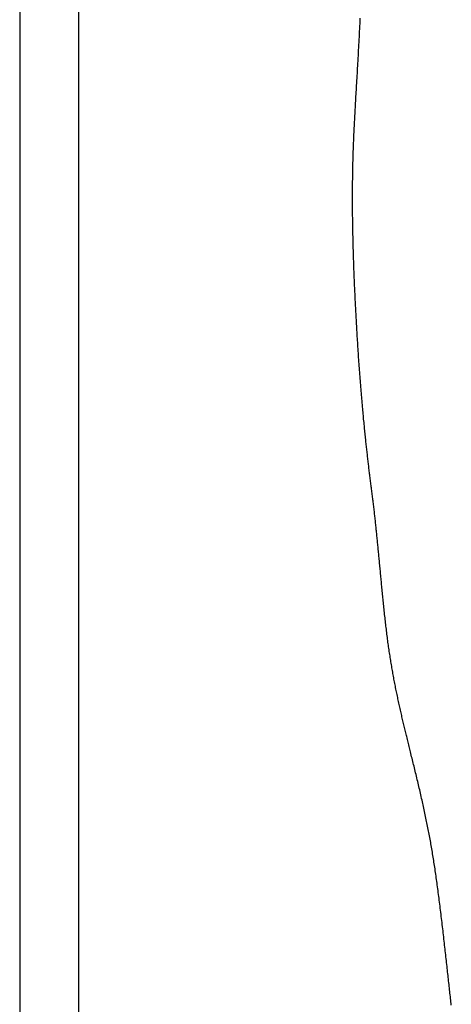
# Model space of a CAD drawing. Extents: x -390 to 1040, y -442 to 627.
# Drawn here: x 80 to 110, y -163 to -96 of the extents above; entities that cross this region are included whole.
import ezdxf

# ---------------------------------------------------------------- set-up
doc = ezdxf.new("R2010")
doc.units = 0
doc.header["$LTSCALE"] = 20
doc.layers.add('DETAIL', color=5, linetype='CONTINUOUS')

msp = doc.modelspace()

# ---------------------------------------------------------------- linework, layer by layer
at = {"layer": 'DETAIL', "color": 5, "linetype": 'CONTINUOUS'}
for p, q in [((80.446, 230.167), (80.446, -230.167)), ((84.453, 230.167), (84.453, -230.167)), ((103.635, -96.069), (103.643, -95.886)), ((103.643, -95.886), (103.652, -95.702)), ((103.6, -96.802), (103.609, -96.619)), ((103.609, -96.619), (103.617, -96.436)), ((103.617, -96.436), (103.626, -96.252)), ((103.617, -96.436), (103.617, -96.436)), ((103.626, -96.252), (103.635, -96.069)), ((103.635, -96.069), (103.635, -96.069)), ((103.563, -97.532), (103.572, -97.349)), ((103.572, -97.349), (103.581, -97.167)), ((103.581, -97.167), (103.591, -96.985)), ((103.581, -97.167), (103.581, -97.167)), ((103.591, -96.985), (103.6, -96.802)), ((103.6, -96.802), (103.6, -96.802)), ((103.533, -98.078), (103.543, -97.896)), ((103.543, -97.896), (103.553, -97.714)), ((103.543, -97.896), (103.543, -97.896)), ((103.553, -97.714), (103.563, -97.532)), ((103.563, -97.532), (103.563, -97.532)), ((103.493, -98.795), (103.503, -98.625)), ((103.503, -98.625), (103.513, -98.445)), ((103.503, -98.625), (103.503, -98.625)), ((103.513, -98.445), (103.523, -98.261)), ((103.523, -98.261), (103.533, -98.078)), ((103.523, -98.261), (103.523, -98.261)), ((103.454, -99.465), (103.464, -99.297)), ((103.464, -99.297), (103.474, -99.128)), ((103.464, -99.297), (103.464, -99.297)), ((103.474, -99.128), (103.484, -98.961)), ((103.484, -98.961), (103.493, -98.795)), ((103.484, -98.961), (103.484, -98.961)), ((103.414, -100.139), (103.424, -99.969)), ((103.424, -99.969), (103.434, -99.8)), ((103.424, -99.969), (103.424, -99.969)), ((103.434, -99.8), (103.444, -99.633)), ((103.444, -99.633), (103.454, -99.465)), ((103.444, -99.633), (103.444, -99.633)), ((103.378, -100.751), (103.386, -100.603)), ((103.386, -100.603), (103.395, -100.457)), ((103.386, -100.603), (103.386, -100.603)), ((103.395, -100.457), (103.404, -100.304)), ((103.404, -100.304), (103.414, -100.139)), ((103.404, -100.304), (103.404, -100.304)), ((103.334, -101.498), (103.343, -101.348)), ((103.343, -101.348), (103.351, -101.199)), ((103.351, -101.199), (103.36, -101.05)), ((103.351, -101.199), (103.351, -101.199)), ((103.36, -101.05), (103.369, -100.901)), ((103.369, -100.901), (103.378, -100.751)), ((103.369, -100.901), (103.369, -100.901)), ((103.302, -102.077), (103.309, -101.938)), ((103.309, -101.938), (103.317, -101.796)), ((103.317, -101.796), (103.326, -101.648)), ((103.317, -101.796), (103.317, -101.796)), ((103.326, -101.648), (103.334, -101.498)), ((103.334, -101.498), (103.334, -101.498)), ((103.265, -102.779), (103.272, -102.638)), ((103.272, -102.638), (103.279, -102.498)), ((103.272, -102.638), (103.272, -102.638)), ((103.279, -102.498), (103.287, -102.358)), ((103.287, -102.358), (103.294, -102.217)), ((103.287, -102.358), (103.287, -102.358)), ((103.294, -102.217), (103.302, -102.077)), ((103.302, -102.077), (103.302, -102.077)), ((103.231, -103.489), (103.238, -103.344)), ((103.238, -103.344), (103.244, -103.2)), ((103.244, -103.2), (103.251, -103.059)), ((103.244, -103.2), (103.244, -103.2)), ((103.251, -103.059), (103.258, -102.919)), ((103.258, -102.919), (103.265, -102.779)), ((103.258, -102.919), (103.258, -102.919)), ((103.2, -104.213), (103.206, -104.068)), ((103.206, -104.068), (103.212, -103.923)), ((103.206, -104.068), (103.206, -104.068)), ((103.212, -103.923), (103.218, -103.779)), ((103.218, -103.779), (103.224, -103.634)), ((103.218, -103.779), (103.218, -103.779)), ((103.224, -103.634), (103.231, -103.489)), ((103.231, -103.489), (103.231, -103.489)), ((103.179, -104.8), (103.184, -104.647)), ((103.184, -104.647), (103.19, -104.501)), ((103.184, -104.647), (103.184, -104.647)), ((103.19, -104.501), (103.195, -104.357)), ((103.195, -104.357), (103.2, -104.213)), ((103.195, -104.357), (103.195, -104.357)), ((103.16, -105.42), (103.165, -105.266)), ((103.165, -105.266), (103.169, -105.111)), ((103.165, -105.266), (103.165, -105.266)), ((103.169, -105.111), (103.174, -104.956)), ((103.174, -104.956), (103.179, -104.8)), ((103.174, -104.956), (103.174, -104.956)), ((103.143, -106.194), (103.146, -106.038)), ((103.146, -106.038), (103.149, -105.885)), ((103.149, -105.885), (103.152, -105.73)), ((103.149, -105.885), (103.149, -105.885)), ((103.152, -105.73), (103.156, -105.575)), ((103.156, -105.575), (103.16, -105.42)), ((103.156, -105.575), (103.156, -105.575)), ((103.133, -106.85), (103.135, -106.686)), ((103.135, -106.686), (103.137, -106.522)), ((103.137, -106.522), (103.14, -106.356)), ((103.137, -106.522), (103.137, -106.522)), ((103.14, -106.356), (103.143, -106.194)), ((103.143, -106.194), (103.143, -106.194)), ((103.127, -107.506), (103.128, -107.342)), ((103.128, -107.342), (103.13, -107.178)), ((103.13, -107.178), (103.131, -107.014)), ((103.13, -107.178), (103.13, -107.178)), ((103.131, -107.014), (103.133, -106.85)), ((103.133, -106.85), (103.133, -106.85)), ((103.126, -107.834), (103.127, -107.669)), ((103.126, -108), (103.126, -107.834)), ((103.126, -107.834), (103.126, -107.834)), ((103.127, -108.167), (103.126, -108)), ((103.127, -107.669), (103.127, -107.506)), ((103.127, -107.506), (103.127, -107.506)), ((103.127, -108.334), (103.127, -108.167)), ((103.127, -108.167), (103.127, -108.167)), ((103.128, -108.501), (103.127, -108.334)), ((103.129, -108.668), (103.128, -108.501)), ((103.128, -108.501), (103.128, -108.501)), ((103.13, -108.835), (103.129, -108.668)), ((103.132, -109.001), (103.13, -108.835)), ((103.13, -108.835), (103.13, -108.835)), ((103.133, -109.168), (103.132, -109.001)), ((103.135, -109.336), (103.133, -109.168)), ((103.133, -109.168), (103.133, -109.168)), ((103.138, -109.502), (103.135, -109.336)), ((103.14, -109.663), (103.138, -109.502)), ((103.138, -109.502), (103.138, -109.502)), ((103.142, -109.821), (103.14, -109.663)), ((103.145, -109.981), (103.142, -109.821)), ((103.142, -109.821), (103.142, -109.821)), ((103.148, -110.141), (103.145, -109.981)), ((103.151, -110.301), (103.148, -110.141)), ((103.148, -110.141), (103.148, -110.141)), ((103.154, -110.46), (103.151, -110.301)), ((103.158, -110.619), (103.154, -110.46)), ((103.154, -110.46), (103.154, -110.46)), ((103.162, -110.78), (103.158, -110.619)), ((103.165, -110.941), (103.162, -110.78)), ((103.162, -110.78), (103.162, -110.78)), ((103.169, -111.099), (103.165, -110.941)), ((103.173, -111.249), (103.169, -111.099)), ((103.169, -111.099), (103.169, -111.099)), ((103.177, -111.394), (103.173, -111.249)), ((103.181, -111.541), (103.177, -111.394)), ((103.177, -111.394), (103.177, -111.394)), ((103.186, -111.689), (103.181, -111.541)), ((103.19, -111.837), (103.186, -111.689)), ((103.186, -111.689), (103.186, -111.689)), ((103.195, -111.984), (103.19, -111.837)), ((103.2, -112.131), (103.195, -111.984)), ((103.195, -111.984), (103.195, -111.984)), ((103.204, -112.279), (103.2, -112.131)), ((103.21, -112.428), (103.204, -112.279)), ((103.204, -112.279), (103.204, -112.279)), ((103.215, -112.574), (103.21, -112.428)), ((103.22, -112.715), (103.215, -112.574)), ((103.215, -112.574), (103.215, -112.574)), ((103.225, -112.853), (103.22, -112.715)), ((103.23, -112.992), (103.225, -112.853)), ((103.225, -112.853), (103.225, -112.853)), ((103.235, -113.132), (103.23, -112.992)), ((103.241, -113.271), (103.235, -113.132)), ((103.235, -113.132), (103.235, -113.132)), ((103.246, -113.411), (103.241, -113.271)), ((103.252, -113.55), (103.246, -113.411)), ((103.246, -113.411), (103.246, -113.411)), ((103.258, -113.69), (103.252, -113.55)), ((103.264, -113.829), (103.258, -113.69)), ((103.258, -113.69), (103.258, -113.69)), ((103.27, -113.968), (103.264, -113.829)), ((103.276, -114.105), (103.27, -113.968)), ((103.27, -113.968), (103.27, -113.968)), ((103.282, -114.24), (103.276, -114.105)), ((103.288, -114.376), (103.282, -114.24)), ((103.282, -114.24), (103.282, -114.24)), ((103.294, -114.512), (103.288, -114.376)), ((103.3, -114.648), (103.294, -114.512)), ((103.294, -114.512), (103.294, -114.512)), ((103.307, -114.783), (103.3, -114.648)), ((103.313, -114.919), (103.307, -114.783)), ((103.307, -114.783), (103.307, -114.783)), ((103.32, -115.055), (103.313, -114.919)), ((103.327, -115.191), (103.32, -115.055)), ((103.32, -115.055), (103.32, -115.055)), ((103.334, -115.327), (103.327, -115.191)), ((103.341, -115.464), (103.334, -115.327)), ((103.334, -115.327), (103.334, -115.327)), ((103.348, -115.601), (103.341, -115.464)), ((103.355, -115.739), (103.348, -115.601)), ((103.348, -115.601), (103.348, -115.601)), ((103.362, -115.876), (103.355, -115.739)), ((103.369, -116.013), (103.362, -115.876)), ((103.362, -115.876), (103.362, -115.876)), ((103.377, -116.151), (103.369, -116.013)), ((103.385, -116.288), (103.377, -116.151)), ((103.377, -116.151), (103.377, -116.151)), ((103.392, -116.425), (103.385, -116.288)), ((103.4, -116.562), (103.392, -116.425)), ((103.392, -116.425), (103.392, -116.425)), ((103.408, -116.7), (103.4, -116.562)), ((103.416, -116.841), (103.408, -116.7)), ((103.408, -116.7), (103.408, -116.7)), ((103.424, -116.984), (103.416, -116.841)), ((103.433, -117.126), (103.424, -116.984)), ((103.424, -116.984), (103.424, -116.984)), ((103.441, -117.268), (103.433, -117.126)), ((103.45, -117.41), (103.441, -117.268)), ((103.441, -117.268), (103.441, -117.268)), ((103.458, -117.552), (103.45, -117.41)), ((103.467, -117.694), (103.458, -117.552)), ((103.458, -117.552), (103.458, -117.552)), ((103.476, -117.836), (103.467, -117.694)), ((103.485, -117.977), (103.476, -117.836)), ((103.476, -117.836), (103.476, -117.836)), ((103.494, -118.12), (103.485, -117.977)), ((103.503, -118.264), (103.494, -118.12)), ((103.494, -118.12), (103.494, -118.12)), ((103.513, -118.41), (103.503, -118.264)), ((103.523, -118.555), (103.513, -118.41)), ((103.513, -118.41), (103.513, -118.41)), ((103.532, -118.7), (103.523, -118.555)), ((103.542, -118.845), (103.532, -118.7)), ((103.532, -118.7), (103.532, -118.7)), ((103.552, -118.99), (103.542, -118.845)), ((103.562, -119.135), (103.552, -118.99)), ((103.552, -118.99), (103.552, -118.99)), ((103.572, -119.28), (103.562, -119.135)), ((103.583, -119.426), (103.572, -119.28)), ((103.572, -119.28), (103.572, -119.28)), ((103.593, -119.571), (103.583, -119.426)), ((103.604, -119.715), (103.593, -119.571)), ((103.593, -119.571), (103.593, -119.571)), ((103.614, -119.858), (103.604, -119.715)), ((103.625, -120.001), (103.614, -119.858)), ((103.614, -119.858), (103.614, -119.858)), ((103.636, -120.145), (103.625, -120.001)), ((103.647, -120.289), (103.636, -120.145)), ((103.636, -120.145), (103.636, -120.145)), ((103.658, -120.432), (103.647, -120.289)), ((103.669, -120.575), (103.658, -120.432)), ((103.658, -120.432), (103.658, -120.432)), ((103.681, -120.719), (103.669, -120.575)), ((103.692, -120.864), (103.681, -120.719)), ((103.681, -120.719), (103.681, -120.719)), ((103.704, -121.006), (103.692, -120.864)), ((103.715, -121.142), (103.704, -121.006)), ((103.704, -121.006), (103.704, -121.006)), ((103.726, -121.275), (103.715, -121.142)), ((103.737, -121.408), (103.726, -121.275)), ((103.726, -121.275), (103.726, -121.275)), ((103.748, -121.543), (103.737, -121.408)), ((103.76, -121.677), (103.748, -121.543)), ((103.748, -121.543), (103.748, -121.543)), ((103.771, -121.811), (103.76, -121.677)), ((103.783, -121.944), (103.771, -121.811)), ((103.771, -121.811), (103.771, -121.811)), ((103.795, -122.079), (103.783, -121.944)), ((103.807, -122.216), (103.795, -122.079)), ((103.795, -122.079), (103.795, -122.079)), ((103.819, -122.347), (103.807, -122.216)), ((103.83, -122.467), (103.819, -122.347)), ((103.819, -122.347), (103.819, -122.347)), ((103.84, -122.582), (103.83, -122.467)), ((103.851, -122.698), (103.84, -122.582)), ((103.84, -122.582), (103.84, -122.582)), ((103.862, -122.816), (103.851, -122.698)), ((103.873, -122.934), (103.862, -122.816)), ((103.862, -122.816), (103.862, -122.816)), ((103.884, -123.051), (103.873, -122.934)), ((103.895, -123.167), (103.884, -123.051)), ((103.884, -123.051), (103.884, -123.051)), ((103.907, -123.285), (103.895, -123.167)), ((103.918, -123.405), (103.907, -123.285)), ((103.907, -123.285), (103.907, -123.285)), ((103.93, -123.52), (103.918, -123.405)), ((103.94, -123.624), (103.93, -123.52)), ((103.93, -123.52), (103.93, -123.52)), ((103.95, -123.722), (103.94, -123.624)), ((103.96, -123.823), (103.95, -123.722)), ((103.95, -123.722), (103.95, -123.722)), ((103.97, -123.925), (103.96, -123.823)), ((103.981, -124.027), (103.97, -123.925)), ((103.97, -123.925), (103.97, -123.925)), ((103.991, -124.128), (103.981, -124.027)), ((104.001, -124.229), (103.991, -124.128)), ((103.991, -124.128), (103.991, -124.128)), ((104.012, -124.331), (104.001, -124.229)), ((104.023, -124.434), (104.012, -124.331)), ((104.012, -124.331), (104.012, -124.331)), ((104.033, -124.533), (104.023, -124.434)), ((104.043, -124.627), (104.033, -124.533)), ((104.033, -124.533), (104.033, -124.533)), ((104.053, -124.717), (104.043, -124.627)), ((104.063, -124.808), (104.053, -124.717)), ((104.053, -124.717), (104.053, -124.717)), ((104.073, -124.9), (104.063, -124.808)), ((104.083, -124.992), (104.073, -124.9)), ((104.073, -124.9), (104.073, -124.9)), ((104.093, -125.084), (104.083, -124.992)), ((104.103, -125.175), (104.093, -125.084)), ((104.093, -125.084), (104.093, -125.084)), ((104.113, -125.267), (104.103, -125.175)), ((104.124, -125.359), (104.113, -125.267)), ((104.113, -125.267), (104.113, -125.267)), ((104.134, -125.45), (104.124, -125.359)), ((104.144, -125.539), (104.134, -125.45)), ((104.134, -125.45), (104.134, -125.45)), ((104.154, -125.626), (104.144, -125.539)), ((104.164, -125.714), (104.154, -125.626)), ((104.154, -125.626), (104.154, -125.626)), ((104.174, -125.801), (104.164, -125.714)), ((104.184, -125.889), (104.174, -125.801)), ((104.174, -125.801), (104.174, -125.801)), ((104.194, -125.977), (104.184, -125.889)), ((104.205, -126.065), (104.194, -125.977)), ((104.194, -125.977), (104.194, -125.977)), ((104.215, -126.153), (104.205, -126.065)), ((104.225, -126.24), (104.215, -126.153)), ((104.215, -126.153), (104.215, -126.153)), ((104.236, -126.328), (104.225, -126.24)), ((104.246, -126.416), (104.236, -126.328)), ((104.236, -126.328), (104.236, -126.328)), ((104.257, -126.505), (104.246, -126.416)), ((104.268, -126.593), (104.257, -126.505)), ((104.257, -126.505), (104.257, -126.505)), ((104.279, -126.681), (104.268, -126.593)), ((104.289, -126.77), (104.279, -126.681)), ((104.279, -126.681), (104.279, -126.681)), ((104.3, -126.858), (104.289, -126.77)), ((104.311, -126.946), (104.3, -126.858)), ((104.3, -126.858), (104.3, -126.858)), ((104.322, -127.035), (104.311, -126.946)), ((104.333, -127.123), (104.322, -127.035)), ((104.322, -127.035), (104.322, -127.035)), ((104.344, -127.211), (104.333, -127.123)), ((104.356, -127.3), (104.344, -127.211)), ((104.344, -127.211), (104.344, -127.211)), ((104.367, -127.389), (104.356, -127.3)), ((104.378, -127.478), (104.367, -127.389)), ((104.367, -127.389), (104.367, -127.389)), ((104.39, -127.567), (104.378, -127.478)), ((104.401, -127.656), (104.39, -127.567)), ((104.39, -127.567), (104.39, -127.567)), ((104.413, -127.744), (104.401, -127.656)), ((104.424, -127.833), (104.413, -127.744)), ((104.413, -127.744), (104.413, -127.744)), ((104.436, -127.922), (104.424, -127.833)), ((104.447, -128.011), (104.436, -127.922)), ((104.436, -127.922), (104.436, -127.922)), ((104.458, -128.1), (104.447, -128.011)), ((104.47, -128.189), (104.458, -128.1)), ((104.458, -128.1), (104.458, -128.1)), ((104.481, -128.278), (104.47, -128.189)), ((104.493, -128.367), (104.481, -128.278)), ((104.481, -128.278), (104.481, -128.278)), ((104.504, -128.455), (104.493, -128.367)), ((104.515, -128.544), (104.504, -128.455)), ((104.504, -128.455), (104.504, -128.455)), ((104.526, -128.633), (104.515, -128.544)), ((104.537, -128.722), (104.526, -128.633)), ((104.526, -128.633), (104.526, -128.633)), ((104.548, -128.811), (104.537, -128.722)), ((104.559, -128.9), (104.548, -128.811)), ((104.548, -128.811), (104.548, -128.811)), ((104.57, -128.989), (104.559, -128.9)), ((104.58, -129.078), (104.57, -128.989)), ((104.57, -128.989), (104.57, -128.989)), ((104.591, -129.167), (104.58, -129.078)), ((104.601, -129.255), (104.591, -129.167)), ((104.591, -129.167), (104.591, -129.167)), ((104.611, -129.344), (104.601, -129.255)), ((104.621, -129.433), (104.611, -129.344)), ((104.611, -129.344), (104.611, -129.344)), ((104.631, -129.522), (104.621, -129.433)), ((104.641, -129.611), (104.631, -129.522)), ((104.631, -129.522), (104.631, -129.522)), ((104.651, -129.7), (104.641, -129.611)), ((104.661, -129.788), (104.651, -129.7)), ((104.651, -129.7), (104.651, -129.7)), ((104.671, -129.877), (104.661, -129.788)), ((104.68, -129.966), (104.671, -129.877)), ((104.671, -129.877), (104.671, -129.877)), ((104.69, -130.055), (104.68, -129.966)), ((104.699, -130.144), (104.69, -130.055)), ((104.69, -130.055), (104.69, -130.055)), ((104.709, -130.233), (104.699, -130.144)), ((104.718, -130.321), (104.709, -130.233)), ((104.709, -130.233), (104.709, -130.233)), ((104.728, -130.41), (104.718, -130.321)), ((104.737, -130.499), (104.728, -130.41)), ((104.728, -130.41), (104.728, -130.41)), ((104.746, -130.588), (104.737, -130.499)), ((104.755, -130.677), (104.746, -130.588)), ((104.746, -130.588), (104.746, -130.588)), ((104.764, -130.766), (104.755, -130.677)), ((104.774, -130.856), (104.764, -130.766)), ((104.764, -130.766), (104.764, -130.766)), ((104.783, -130.946), (104.774, -130.856)), ((104.792, -131.036), (104.783, -130.946)), ((104.783, -130.946), (104.783, -130.946)), ((104.801, -131.126), (104.792, -131.036)), ((104.81, -131.216), (104.801, -131.126)), ((104.801, -131.126), (104.801, -131.126)), ((104.819, -131.307), (104.81, -131.216)), ((104.828, -131.397), (104.819, -131.307)), ((104.819, -131.307), (104.819, -131.307)), ((104.837, -131.487), (104.828, -131.397)), ((104.846, -131.576), (104.837, -131.487)), ((104.837, -131.487), (104.837, -131.487)), ((104.855, -131.667), (104.846, -131.576)), ((104.864, -131.761), (104.855, -131.667)), ((104.855, -131.667), (104.855, -131.667)), ((104.873, -131.855), (104.864, -131.761)), ((104.882, -131.949), (104.873, -131.855)), ((104.873, -131.855), (104.873, -131.855)), ((104.891, -132.043), (104.882, -131.949)), ((104.9, -132.137), (104.891, -132.043)), ((104.891, -132.043), (104.891, -132.043)), ((104.909, -132.231), (104.9, -132.137)), ((104.918, -132.325), (104.909, -132.231)), ((104.909, -132.231), (104.909, -132.231)), ((104.927, -132.419), (104.918, -132.325)), ((104.936, -132.512), (104.927, -132.419)), ((104.927, -132.419), (104.927, -132.419)), ((104.945, -132.607), (104.936, -132.512)), ((104.954, -132.706), (104.945, -132.607)), ((104.945, -132.607), (104.945, -132.607)), ((104.964, -132.806), (104.954, -132.706)), ((104.973, -132.906), (104.964, -132.806)), ((104.964, -132.806), (104.964, -132.806)), ((104.983, -133.006), (104.973, -132.906)), ((104.992, -133.105), (104.983, -133.006)), ((104.983, -133.006), (104.983, -133.006)), ((105.002, -133.205), (104.992, -133.105)), ((105.011, -133.305), (105.002, -133.205)), ((105.002, -133.205), (105.002, -133.205)), ((105.02, -133.404), (105.011, -133.305)), ((105.03, -133.503), (105.02, -133.404)), ((105.02, -133.404), (105.02, -133.404)), ((105.039, -133.604), (105.03, -133.503)), ((105.049, -133.709), (105.039, -133.604)), ((105.039, -133.604), (105.039, -133.604)), ((105.059, -133.816), (105.049, -133.709)), ((105.069, -133.922), (105.059, -133.816)), ((105.059, -133.816), (105.059, -133.816)), ((105.079, -134.028), (105.069, -133.922)), ((105.089, -134.133), (105.079, -134.028)), ((105.079, -134.028), (105.079, -134.028)), ((105.099, -134.24), (105.089, -134.133)), ((105.11, -134.346), (105.099, -134.24)), ((105.099, -134.24), (105.099, -134.24)), ((105.12, -134.451), (105.11, -134.346)), ((105.13, -134.556), (105.12, -134.451)), ((105.12, -134.451), (105.12, -134.451)), ((105.14, -134.663), (105.13, -134.556)), ((105.151, -134.775), (105.14, -134.663)), ((105.14, -134.663), (105.14, -134.663)), ((105.162, -134.888), (105.151, -134.775)), ((105.173, -135.001), (105.162, -134.888)), ((105.162, -134.888), (105.162, -134.888)), ((105.184, -135.113), (105.173, -135.001)), ((105.195, -135.225), (105.184, -135.113)), ((105.184, -135.113), (105.184, -135.113)), ((105.207, -135.338), (105.195, -135.225)), ((105.218, -135.45), (105.207, -135.338)), ((105.207, -135.338), (105.207, -135.338)), ((105.229, -135.562), (105.218, -135.45)), ((105.241, -135.674), (105.229, -135.562)), ((105.229, -135.562), (105.229, -135.562)), ((105.252, -135.787), (105.241, -135.674)), ((105.264, -135.902), (105.252, -135.787)), ((105.252, -135.787), (105.252, -135.787)), ((105.276, -136.017), (105.264, -135.902)), ((105.288, -136.132), (105.276, -136.017)), ((105.276, -136.017), (105.276, -136.017)), ((105.301, -136.247), (105.288, -136.132)), ((105.313, -136.362), (105.301, -136.247)), ((105.301, -136.247), (105.301, -136.247)), ((105.326, -136.477), (105.313, -136.362)), ((105.338, -136.592), (105.326, -136.477)), ((105.326, -136.477), (105.326, -136.477)), ((105.351, -136.707), (105.338, -136.592)), ((105.364, -136.822), (105.351, -136.707)), ((105.351, -136.707), (105.351, -136.707)), ((105.377, -136.936), (105.364, -136.822)), ((105.39, -137.048), (105.377, -136.936)), ((105.377, -136.936), (105.377, -136.936)), ((105.403, -137.159), (105.39, -137.048)), ((105.416, -137.27), (105.403, -137.159)), ((105.403, -137.159), (105.403, -137.159)), ((105.43, -137.381), (105.416, -137.27)), ((105.443, -137.493), (105.43, -137.381)), ((105.43, -137.381), (105.43, -137.381)), ((105.457, -137.604), (105.443, -137.493)), ((105.471, -137.715), (105.457, -137.604)), ((105.457, -137.604), (105.457, -137.604)), ((105.485, -137.826), (105.471, -137.715)), ((105.499, -137.938), (105.485, -137.826)), ((105.485, -137.826), (105.485, -137.826)), ((105.514, -138.048), (105.499, -137.938)), ((105.528, -138.155), (105.514, -138.048)), ((105.514, -138.048), (105.514, -138.048)), ((105.542, -138.259), (105.528, -138.155)), ((105.556, -138.364), (105.542, -138.259)), ((105.542, -138.259), (105.542, -138.259)), ((105.571, -138.469), (105.556, -138.364)), ((105.586, -138.574), (105.571, -138.469)), ((105.571, -138.469), (105.571, -138.469)), ((105.601, -138.679), (105.586, -138.574)), ((105.616, -138.784), (105.601, -138.679)), ((105.601, -138.679), (105.601, -138.679)), ((105.631, -138.889), (105.616, -138.784)), ((105.647, -138.995), (105.631, -138.889)), ((105.631, -138.889), (105.631, -138.889)), ((105.663, -139.099), (105.647, -138.995)), ((105.679, -139.2), (105.663, -139.099)), ((105.663, -139.099), (105.663, -139.099)), ((105.694, -139.299), (105.679, -139.2)), ((105.71, -139.399), (105.694, -139.299)), ((105.694, -139.299), (105.694, -139.299)), ((105.726, -139.5), (105.71, -139.399)), ((105.743, -139.6), (105.726, -139.5)), ((105.726, -139.5), (105.726, -139.5)), ((105.759, -139.7), (105.743, -139.6)), ((105.776, -139.8), (105.759, -139.7)), ((105.759, -139.7), (105.759, -139.7)), ((105.793, -139.9), (105.776, -139.8)), ((105.81, -140.001), (105.793, -139.9)), ((105.793, -139.9), (105.793, -139.9)), ((105.828, -140.1), (105.81, -140.001)), ((105.845, -140.198), (105.828, -140.1)), ((105.828, -140.1), (105.828, -140.1)), ((105.862, -140.295), (105.845, -140.198)), ((105.879, -140.392), (105.862, -140.295)), ((105.862, -140.295), (105.862, -140.295)), ((105.897, -140.489), (105.879, -140.392)), ((105.915, -140.586), (105.897, -140.489)), ((105.897, -140.489), (105.897, -140.489)), ((105.933, -140.683), (105.915, -140.586)), ((105.951, -140.78), (105.933, -140.683)), ((105.933, -140.683), (105.933, -140.683)), ((105.97, -140.877), (105.951, -140.78)), ((105.989, -140.974), (105.97, -140.877)), ((105.97, -140.877), (105.97, -140.877)), ((106.007, -141.071), (105.989, -140.974)), ((106.026, -141.167), (106.007, -141.071)), ((106.007, -141.071), (106.007, -141.071)), ((106.045, -141.263), (106.026, -141.167)), ((106.064, -141.359), (106.045, -141.263)), ((106.045, -141.263), (106.045, -141.263)), ((106.084, -141.455), (106.064, -141.359)), ((106.103, -141.551), (106.084, -141.455)), ((106.084, -141.455), (106.084, -141.455)), ((106.123, -141.647), (106.103, -141.551)), ((106.142, -141.743), (106.123, -141.647)), ((106.123, -141.647), (106.123, -141.647)), ((106.162, -141.839), (106.142, -141.743)), ((106.182, -141.934), (106.162, -141.839)), ((106.162, -141.839), (106.162, -141.839)), ((106.203, -142.03), (106.182, -141.934)), ((106.223, -142.125), (106.203, -142.03)), ((106.203, -142.03), (106.203, -142.03)), ((106.243, -142.22), (106.223, -142.125)), ((106.264, -142.316), (106.243, -142.22)), ((106.243, -142.22), (106.243, -142.22)), ((106.285, -142.411), (106.264, -142.316)), ((106.305, -142.506), (106.285, -142.411)), ((106.285, -142.411), (106.285, -142.411)), ((106.326, -142.601), (106.305, -142.506)), ((106.347, -142.696), (106.326, -142.601)), ((106.326, -142.601), (106.326, -142.601)), ((106.369, -142.791), (106.347, -142.696)), ((106.39, -142.886), (106.369, -142.791)), ((106.369, -142.791), (106.369, -142.791)), ((106.412, -142.981), (106.39, -142.886)), ((106.433, -143.073), (106.412, -142.981)), ((106.412, -142.981), (106.412, -142.981)), ((106.453, -143.165), (106.433, -143.073)), ((106.475, -143.257), (106.453, -143.165)), ((106.453, -143.165), (106.453, -143.165)), ((106.496, -143.349), (106.475, -143.257)), ((106.517, -143.441), (106.496, -143.349)), ((106.496, -143.349), (106.496, -143.349)), ((106.539, -143.533), (106.517, -143.441)), ((106.56, -143.625), (106.539, -143.533)), ((106.539, -143.533), (106.539, -143.533)), ((106.582, -143.717), (106.56, -143.625)), ((106.603, -143.809), (106.582, -143.717)), ((106.582, -143.717), (106.582, -143.717)), ((106.625, -143.901), (106.603, -143.809)), ((106.646, -143.99), (106.625, -143.901)), ((106.625, -143.901), (106.625, -143.901)), ((106.668, -144.079), (106.646, -143.99)), ((106.689, -144.168), (106.668, -144.079)), ((106.668, -144.079), (106.668, -144.079)), ((106.71, -144.257), (106.689, -144.168)), ((106.732, -144.347), (106.71, -144.257)), ((106.71, -144.257), (106.71, -144.257)), ((106.753, -144.436), (106.732, -144.347)), ((106.775, -144.525), (106.753, -144.436)), ((106.753, -144.436), (106.753, -144.436)), ((106.796, -144.614), (106.775, -144.525)), ((106.818, -144.702), (106.796, -144.614)), ((106.796, -144.614), (106.796, -144.614)), ((106.84, -144.792), (106.818, -144.702)), ((106.863, -144.886), (106.84, -144.792)), ((106.84, -144.792), (106.84, -144.792)), ((106.886, -144.982), (106.863, -144.886)), ((106.91, -145.078), (106.886, -144.982)), ((106.886, -144.982), (106.886, -144.982)), ((106.933, -145.173), (106.91, -145.078)), ((106.956, -145.268), (106.933, -145.173)), ((106.933, -145.173), (106.933, -145.173)), ((106.98, -145.363), (106.956, -145.268)), ((107.003, -145.459), (106.98, -145.363)), ((106.98, -145.363), (106.98, -145.363)), ((107.027, -145.553), (107.003, -145.459)), ((107.05, -145.646), (107.027, -145.553)), ((107.027, -145.553), (107.027, -145.553)), ((107.074, -145.744), (107.05, -145.646)), ((107.1, -145.85), (107.074, -145.744)), ((107.074, -145.744), (107.074, -145.744)), ((107.127, -145.96), (107.1, -145.85)), ((107.154, -146.069), (107.127, -145.96)), ((107.127, -145.96), (107.127, -145.96)), ((107.181, -146.177), (107.154, -146.069)), ((107.208, -146.285), (107.181, -146.177)), ((107.181, -146.177), (107.181, -146.177)), ((107.234, -146.393), (107.208, -146.285)), ((107.261, -146.502), (107.234, -146.393)), ((107.234, -146.393), (107.234, -146.393)), ((107.288, -146.61), (107.261, -146.502)), ((107.314, -146.717), (107.288, -146.61)), ((107.288, -146.61), (107.288, -146.61)), ((107.341, -146.826), (107.314, -146.717)), ((107.369, -146.941), (107.341, -146.826)), ((107.341, -146.826), (107.341, -146.826)), ((107.398, -147.058), (107.369, -146.941)), ((107.426, -147.174), (107.398, -147.058)), ((107.398, -147.058), (107.398, -147.058)), ((107.454, -147.29), (107.426, -147.174)), ((107.482, -147.406), (107.454, -147.29)), ((107.454, -147.29), (107.454, -147.29)), ((107.51, -147.522), (107.482, -147.406)), ((107.538, -147.638), (107.51, -147.522)), ((107.51, -147.522), (107.51, -147.522)), ((107.566, -147.755), (107.538, -147.638)), ((107.594, -147.871), (107.566, -147.755)), ((107.566, -147.755), (107.566, -147.755)), ((107.621, -147.987), (107.594, -147.871)), ((107.649, -148.102), (107.621, -147.987)), ((107.621, -147.987), (107.621, -147.987)), ((107.676, -148.217), (107.649, -148.102)), ((107.703, -148.332), (107.676, -148.217)), ((107.676, -148.217), (107.676, -148.217)), ((107.73, -148.447), (107.703, -148.332)), ((107.757, -148.563), (107.73, -148.447)), ((107.73, -148.447), (107.73, -148.447)), ((107.783, -148.678), (107.757, -148.563)), ((107.81, -148.793), (107.783, -148.678)), ((107.783, -148.678), (107.783, -148.678)), ((107.836, -148.909), (107.81, -148.793)), ((107.862, -149.025), (107.836, -148.909)), ((107.836, -148.909), (107.836, -148.909)), ((107.888, -149.139), (107.862, -149.025)), ((107.913, -149.252), (107.888, -149.139)), ((107.888, -149.139), (107.888, -149.139)), ((107.938, -149.363), (107.913, -149.252)), ((107.962, -149.475), (107.938, -149.363)), ((107.938, -149.363), (107.938, -149.363)), ((107.987, -149.587), (107.962, -149.475)), ((108.011, -149.699), (107.987, -149.587)), ((107.987, -149.587), (107.987, -149.587)), ((108.035, -149.811), (108.011, -149.699)), ((108.059, -149.922), (108.035, -149.811)), ((108.035, -149.811), (108.035, -149.811)), ((108.083, -150.035), (108.059, -149.922)), ((108.107, -150.147), (108.083, -150.035)), ((108.083, -150.035), (108.083, -150.035)), ((108.13, -150.259), (108.107, -150.147)), ((108.153, -150.369), (108.13, -150.259)), ((108.13, -150.259), (108.13, -150.259)), ((108.175, -150.479), (108.153, -150.369)), ((108.198, -150.589), (108.175, -150.479)), ((108.175, -150.479), (108.175, -150.479)), ((108.22, -150.699), (108.198, -150.589)), ((108.242, -150.809), (108.22, -150.699)), ((108.22, -150.699), (108.22, -150.699)), ((108.264, -150.919), (108.242, -150.809)), ((108.285, -151.029), (108.264, -150.919)), ((108.264, -150.919), (108.264, -150.919)), ((108.307, -151.139), (108.285, -151.029)), ((108.328, -151.249), (108.307, -151.139)), ((108.307, -151.139), (108.307, -151.139)), ((108.349, -151.36), (108.328, -151.249)), ((108.37, -151.47), (108.349, -151.36)), ((108.349, -151.36), (108.349, -151.36)), ((108.39, -151.58), (108.37, -151.47)), ((108.41, -151.691), (108.39, -151.58)), ((108.39, -151.58), (108.39, -151.58)), ((108.43, -151.801), (108.41, -151.691)), ((108.45, -151.911), (108.43, -151.801)), ((108.43, -151.801), (108.43, -151.801)), ((108.47, -152.022), (108.45, -151.911)), ((108.489, -152.132), (108.47, -152.022)), ((108.47, -152.022), (108.47, -152.022)), ((108.509, -152.243), (108.489, -152.132)), ((108.527, -152.353), (108.509, -152.243)), ((108.509, -152.243), (108.509, -152.243)), ((108.546, -152.464), (108.527, -152.353)), ((108.565, -152.578), (108.546, -152.464)), ((108.546, -152.464), (108.546, -152.464)), ((108.584, -152.692), (108.565, -152.578)), ((108.603, -152.806), (108.584, -152.692)), ((108.584, -152.692), (108.584, -152.692)), ((108.621, -152.92), (108.603, -152.806)), ((108.64, -153.034), (108.621, -152.92)), ((108.621, -152.92), (108.621, -152.92)), ((108.658, -153.149), (108.64, -153.034)), ((108.675, -153.263), (108.658, -153.149)), ((108.658, -153.149), (108.658, -153.149)), ((108.693, -153.377), (108.675, -153.263)), ((108.71, -153.49), (108.693, -153.377)), ((108.693, -153.377), (108.693, -153.377)), ((108.728, -153.606), (108.71, -153.49)), ((108.745, -153.725), (108.728, -153.606)), ((108.728, -153.606), (108.728, -153.606)), ((108.763, -153.847), (108.745, -153.725)), ((108.781, -153.968), (108.763, -153.847)), ((108.763, -153.847), (108.763, -153.847)), ((108.798, -154.088), (108.781, -153.968)), ((108.815, -154.209), (108.798, -154.088)), ((108.798, -154.088), (108.798, -154.088)), ((108.833, -154.33), (108.815, -154.209)), ((108.85, -154.451), (108.833, -154.33)), ((108.833, -154.33), (108.833, -154.33)), ((108.866, -154.572), (108.85, -154.451)), ((108.883, -154.691), (108.866, -154.572)), ((108.866, -154.572), (108.866, -154.572)), ((108.899, -154.813), (108.883, -154.691)), ((108.917, -154.942), (108.899, -154.813)), ((108.899, -154.813), (108.899, -154.813)), ((108.934, -155.074), (108.917, -154.942)), ((108.952, -155.205), (108.934, -155.074)), ((108.934, -155.074), (108.934, -155.074)), ((108.969, -155.334), (108.952, -155.205)), ((108.986, -155.465), (108.969, -155.334)), ((108.969, -155.334), (108.969, -155.334)), ((109.003, -155.595), (108.986, -155.465)), ((109.019, -155.726), (109.003, -155.595)), ((109.003, -155.595), (109.003, -155.595)), ((109.036, -155.856), (109.019, -155.726)), ((109.052, -155.985), (109.036, -155.856)), ((109.036, -155.856), (109.036, -155.856)), ((109.069, -156.117), (109.052, -155.985)), ((109.086, -156.256), (109.069, -156.117)), ((109.069, -156.117), (109.069, -156.117)), ((109.104, -156.398), (109.086, -156.256)), ((109.121, -156.538), (109.104, -156.398)), ((109.104, -156.398), (109.104, -156.398)), ((109.138, -156.678), (109.121, -156.538)), ((109.156, -156.819), (109.138, -156.678)), ((109.138, -156.678), (109.138, -156.678)), ((109.173, -156.959), (109.156, -156.819)), ((109.19, -157.1), (109.173, -156.959)), ((109.173, -156.959), (109.173, -156.959)), ((109.207, -157.24), (109.19, -157.1)), ((109.223, -157.381), (109.207, -157.24)), ((109.207, -157.24), (109.207, -157.24)), ((109.24, -157.521), (109.223, -157.381)), ((109.257, -157.661), (109.24, -157.521)), ((109.24, -157.521), (109.24, -157.521)), ((109.273, -157.801), (109.257, -157.661)), ((109.29, -157.941), (109.273, -157.801)), ((109.273, -157.801), (109.273, -157.801)), ((109.306, -158.081), (109.29, -157.941)), ((109.322, -158.221), (109.306, -158.081)), ((109.306, -158.081), (109.306, -158.081)), ((109.338, -158.361), (109.322, -158.221)), ((109.355, -158.501), (109.338, -158.361)), ((109.338, -158.361), (109.338, -158.361)), ((109.371, -158.641), (109.355, -158.501)), ((109.387, -158.782), (109.371, -158.641)), ((109.371, -158.641), (109.371, -158.641)), ((109.403, -158.921), (109.387, -158.782)), ((109.418, -159.054), (109.403, -158.921)), ((109.403, -158.921), (109.403, -158.921)), ((109.433, -159.185), (109.418, -159.054)), ((109.448, -159.317), (109.433, -159.185)), ((109.433, -159.185), (109.433, -159.185)), ((109.463, -159.449), (109.448, -159.317)), ((109.478, -159.582), (109.463, -159.449)), ((109.463, -159.449), (109.463, -159.449)), ((109.492, -159.713), (109.478, -159.582)), ((109.507, -159.845), (109.492, -159.713)), ((109.492, -159.713), (109.492, -159.713)), ((109.522, -159.978), (109.507, -159.845)), ((109.537, -160.111), (109.522, -159.978)), ((109.522, -159.978), (109.522, -159.978)), ((109.551, -160.242), (109.537, -160.111)), ((109.565, -160.368), (109.551, -160.242)), ((109.551, -160.242), (109.551, -160.242)), ((109.579, -160.491), (109.565, -160.368)), ((109.593, -160.615), (109.579, -160.491)), ((109.579, -160.491), (109.579, -160.491)), ((109.606, -160.74), (109.593, -160.615)), ((109.62, -160.865), (109.606, -160.74)), ((109.606, -160.74), (109.606, -160.74)), ((109.634, -160.989), (109.62, -160.865)), ((109.648, -161.114), (109.634, -160.989)), ((109.634, -160.989), (109.634, -160.989)), ((109.661, -161.239), (109.648, -161.114)), ((109.675, -161.364), (109.661, -161.239)), ((109.661, -161.239), (109.661, -161.239)), ((109.689, -161.488), (109.675, -161.364)), ((109.702, -161.607), (109.689, -161.488)), ((109.689, -161.488), (109.689, -161.488)), ((109.714, -161.725), (109.702, -161.607)), ((109.727, -161.843), (109.714, -161.725)), ((109.714, -161.725), (109.714, -161.725)), ((109.74, -161.961), (109.727, -161.843)), ((109.753, -162.08), (109.74, -161.961)), ((109.74, -161.961), (109.74, -161.961)), ((109.766, -162.198), (109.753, -162.08)), ((109.779, -162.316), (109.766, -162.198)), ((109.766, -162.198), (109.766, -162.198)), ((109.792, -162.435), (109.779, -162.316)), ((109.805, -162.554), (109.792, -162.435)), ((109.792, -162.435), (109.792, -162.435)), ((109.818, -162.672), (109.805, -162.554)), ((109.83, -162.786), (109.818, -162.672)), ((109.818, -162.672), (109.818, -162.672)), ((109.843, -162.898), (109.83, -162.786)), ((109.855, -163.011), (109.843, -162.898)), ((109.843, -162.898), (109.843, -162.898))]:
    msp.add_line(p, q, dxfattribs=at)

doc.saveas('drawing.dxf')
